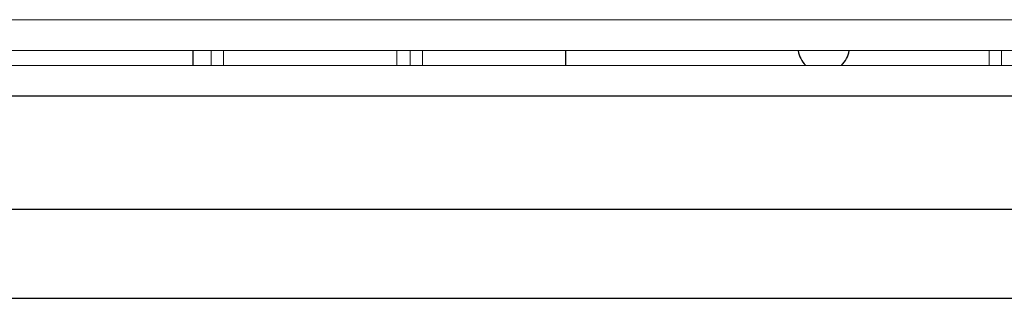
# Model space of a CAD drawing. Units: inches. Extents: x 100 to 208, y -2 to 74.
# Drawn here: x 139 to 143, y 7 to 8 of the extents above; entities that cross this region are included whole.
import ezdxf

# ---------------------------------------------------------------- set-up
doc = ezdxf.new("R2010")
doc.units = ezdxf.units.IN
doc.header["$MEASUREMENT"] = 0

msp = doc.modelspace()

# ---------------------------------------------------------------- linework, layer by layer
at = {"color": 7, "linetype": 'Continuous', "lineweight": 18}
for p, q in [((102.36387, 7.65931), (153.17441, 7.65931)), ((102.35503, 7.53931), (153.18325, 7.53931)), ((139.68414, 7.53931), (139.68414, 7.48182)), ((139.73214, 7.53931), (139.73214, 7.48182)), ((140.4032, 7.53931), (140.4032, 7.48182)), ((140.45514, 7.48182), (140.45514, 7.53931)), ((140.50314, 7.48182), (140.50314, 7.53931)), ((142.70014, 7.53931), (142.70014, 7.48182)), ((142.74814, 7.53931), (142.74814, 7.48182)), ((153.10499, 7.48182), (102.43329, 7.48182))]:
    msp.add_line(p, q, dxfattribs=at)
at = {"color": 8, "linetype": 'Continuous', "lineweight": 25}
for p, q in [((139.61214, 7.53931), (139.61214, 7.48182)), ((141.05814, 7.48182), (141.05814, 7.53931))]:
    msp.add_line(p, q, dxfattribs=at)
at = {"color": 7, "linetype": 'Continuous', "lineweight": 25}
for p, q in [((153.11972, 7.36182), (102.41856, 7.36182)), ((102.36484, 6.92432), (153.17344, 6.92432)), ((102.32712, 6.57781), (153.21116, 6.57781))]:
    msp.add_line(p, q, dxfattribs=at)
for start, end in [(188.54789, 226.35343), (313.64657, 351.45211)]:
    msp.add_arc((142.05814, 7.55418), 0.1, start, end, dxfattribs=at)

doc.saveas('drawing.dxf')
